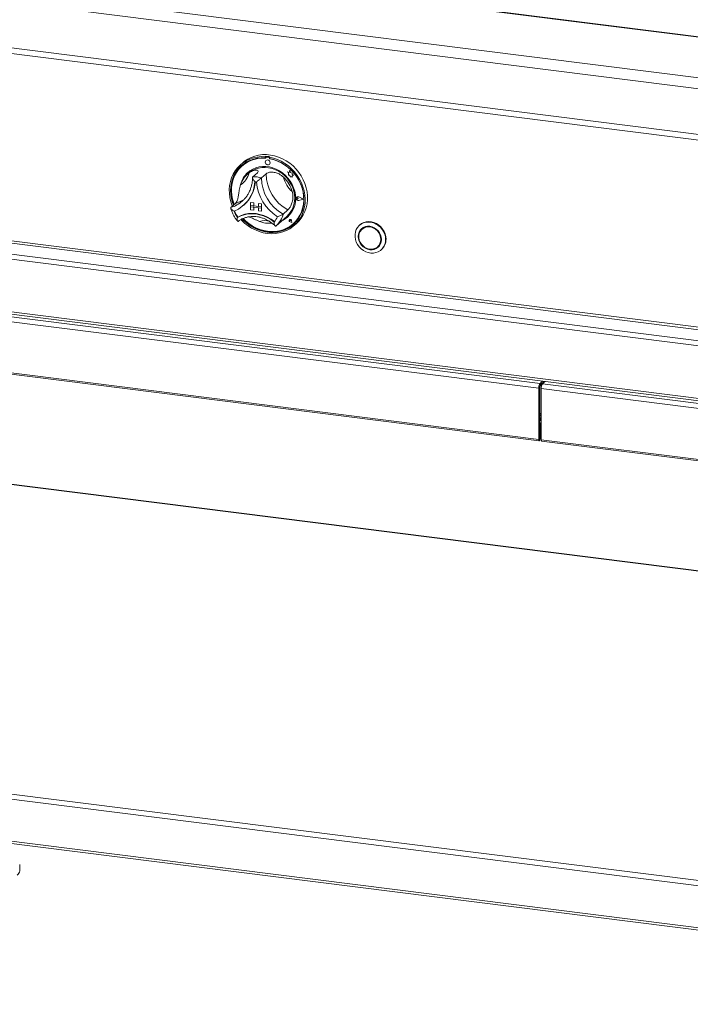
# Model space of a CAD drawing. Units: millimetres. Extents: x 5 to 415, y 5 to 292.
# Drawn here: x 314 to 346, y 86 to 133 of the extents above; entities that cross this region are included whole.
import ezdxf

# ---------------------------------------------------------------- set-up
doc = ezdxf.new("R2010")
doc.units = ezdxf.units.MM

msp = doc.modelspace()

# ---------------------------------------------------------------- linework, layer by layer
at = {"color": 7, "linetype": 'Continuous', "lineweight": 15}
for p, q in [((379.63072, 127.57822), (233.84639, 145.94532)), ((379.66865, 127.59989), (233.89717, 145.96537)), ((377.89536, 125.85921), (231.73686, 144.27345)), ((377.75172, 125.34952), (231.59323, 143.76376)), ((231.78032, 141.55995), (377.56464, 123.19285)), ((231.87317, 141.28355), (377.65542, 122.91672)), ((374.86949, 113.43847), (235.72661, 130.96882)), ((235.72661, 128.46449), (374.86949, 110.93413)), ((235.76946, 128.33692), (374.91234, 110.80656)), ((326.21293, 126.01765), (326.19083, 125.99817)), ((326.21293, 126.01765), (326.21293, 125.95863)), ((325.12209, 125.71206), (325.01161, 125.61462)), ((325.09571, 125.5638), (325.09129, 125.5599)), ((326.19083, 125.99817), (326.19083, 125.93914)), ((326.21293, 125.95863), (326.19083, 125.93914)), ((326.21988, 125.95629), (326.21988, 125.92443)), ((326.22786, 125.81767), (326.22764, 125.81747)), ((326.23286, 125.97995), (326.22844, 125.97605)), ((326.2491, 125.98208), (326.25352, 125.98598)), ((326.37188, 125.96663), (326.2491, 125.98208)), ((326.3763, 125.97053), (326.25352, 125.98598)), ((326.37188, 125.96663), (326.3763, 125.97053)), ((326.393, 125.62997), (326.39322, 125.63017)), ((326.41755, 125.99187), (326.39545, 125.97239)), ((326.39545, 125.97239), (326.39545, 125.91336)), ((326.40112, 125.90163), (326.40112, 125.91231)), ((326.40112, 125.90163), (326.40554, 125.90553)), ((326.40554, 125.90553), (326.40554, 125.91147)), ((325.40576, 125.21223), (325.33947, 125.15377)), ((325.82336, 125.23327), (325.60239, 125.0384)), ((326.2326, 125.18171), (326.01163, 124.98684)), ((327.24871, 125.28172), (327.24894, 125.28192)), ((327.24871, 125.28172), (327.30005, 125.23657)), ((327.34332, 125.24464), (327.24871, 125.28172)), ((327.34339, 125.24489), (327.24894, 125.28192)), ((327.30005, 125.23657), (327.30007, 125.12405)), ((327.30007, 125.12405), (327.37827, 125.11889)), ((327.37137, 125.34822), (327.34332, 125.24464)), ((327.37137, 125.34822), (327.37159, 125.34842)), ((327.39973, 125.23647), (327.37137, 125.34822)), ((327.39995, 125.23667), (327.37159, 125.34842)), ((327.37827, 125.11889), (327.38274, 125.04254)), ((327.39973, 125.23647), (327.39995, 125.23667)), ((327.48473, 125.21281), (327.39973, 125.23647)), ((327.48495, 125.21301), (327.39995, 125.23667)), ((327.47419, 125.14387), (327.48473, 125.21281)), ((327.47419, 125.14387), (327.47441, 125.14407)), ((327.54414, 125.13925), (327.47419, 125.14387)), ((327.47441, 125.14407), (327.48495, 125.21301)), ((327.54436, 125.13944), (327.47441, 125.14407)), ((327.48473, 125.21281), (327.48495, 125.21301)), ((327.48597, 125.06816), (327.54414, 125.13925)), ((327.48619, 125.06836), (327.54436, 125.13944)), ((327.54414, 125.13925), (327.54436, 125.13944)), ((327.38274, 125.04254), (327.44807, 125.03822)), ((327.44807, 125.03822), (327.48598, 125.02336)), ((327.48597, 125.06816), (327.48619, 125.06836)), ((327.48598, 125.02336), (327.48597, 125.06816)), ((327.48598, 125.02336), (327.4862, 125.02356)), ((327.4862, 125.02356), (327.48619, 125.06836)), ((324.78094, 123.76733), (324.55997, 123.57245)), ((325.0969, 123.87209), (325.1427, 123.91429)), ((325.15463, 123.673), (325.17452, 123.69054)), ((325.4973, 123.81318), (325.49752, 123.81337)), ((325.4973, 123.81318), (325.64346, 123.79476)), ((325.4973, 123.81318), (325.4973, 123.66586)), ((325.4973, 123.66586), (325.64346, 123.64745)), ((325.4973, 123.66586), (325.4973, 123.60694)), ((326.02347, 123.59957), (325.4973, 123.66586)), ((325.49752, 123.81337), (325.64368, 123.79496)), ((325.64346, 123.79476), (325.64368, 123.79496)), ((325.64346, 123.79476), (325.64346, 123.64745)), ((325.64368, 123.79496), (325.64368, 123.64765)), ((325.87731, 123.7653), (325.87753, 123.7655)), ((325.87731, 123.7653), (325.87731, 123.61799)), ((326.02347, 123.74689), (325.87731, 123.7653)), ((326.02369, 123.74708), (325.87753, 123.7655)), ((326.02347, 123.74689), (326.02369, 123.74708)), ((326.02347, 123.74689), (326.02347, 123.59957)), ((326.02369, 123.74708), (326.02369, 123.59977)), ((327.68244, 124.02745), (327.68221, 124.02726)), ((327.69782, 124.06722), (327.6976, 124.06703)), ((327.69906, 124.06582), (327.69884, 124.06562)), ((327.72317, 124.02589), (327.72339, 124.02609)), ((327.7617, 123.99434), (327.72317, 124.02589)), ((327.7617, 123.99434), (327.72318, 123.97248)), ((327.76192, 123.99453), (327.72339, 124.02609)), ((327.7617, 123.99434), (327.76192, 123.99453)), ((328.01188, 123.96287), (327.79328, 124.07413)), ((328.01188, 123.96287), (327.79331, 123.9066)), ((327.79331, 123.9066), (327.79353, 123.9068)), ((328.0117, 123.96296), (327.79353, 123.9068)), ((327.7939, 124.0757), (327.79412, 124.07589)), ((328.01682, 123.96225), (327.7939, 124.0757)), ((328.01682, 123.96225), (327.79393, 123.90487)), ((328.01704, 123.96244), (327.79412, 124.07589)), ((328.01682, 123.96225), (328.01704, 123.96244)), ((325.4973, 123.60694), (325.64346, 123.58852)), ((325.4973, 123.45963), (325.4973, 123.60694)), ((325.4973, 123.60694), (326.02347, 123.54065)), ((325.4973, 123.45963), (325.64346, 123.44121)), ((325.64346, 123.64745), (325.64368, 123.64765)), ((325.64346, 123.44121), (325.64346, 123.58852)), ((325.64346, 123.44121), (325.64368, 123.44141)), ((325.87731, 123.61821), (325.64368, 123.64765)), ((325.64368, 123.44141), (325.64368, 123.5885)), ((326.02347, 123.59957), (325.87731, 123.61799)), ((326.02347, 123.54065), (325.87731, 123.55906)), ((325.87731, 123.41175), (325.87731, 123.55906)), ((326.02347, 123.39333), (325.87731, 123.41175)), ((326.02347, 123.59957), (326.02369, 123.59977)), ((326.02347, 123.59957), (326.02347, 123.54065)), ((326.02347, 123.54065), (326.02369, 123.54084)), ((326.02347, 123.39333), (326.02347, 123.54065)), ((326.02347, 123.39333), (326.02369, 123.39353)), ((326.02369, 123.59977), (326.02369, 123.54084)), ((326.02369, 123.39353), (326.02369, 123.54084)), ((327.27502, 123.45311), (327.05405, 123.25823)), ((324.88738, 123.1149), (324.8653, 123.09542)), ((326.71648, 122.70151), (327.22472, 123.14973)), ((327.35444, 122.99414), (327.35422, 122.99394)), ((327.35485, 122.99367), (327.35463, 122.99347)), ((327.39597, 122.9466), (327.36703, 122.95441)), ((327.47126, 122.86126), (327.3844, 122.8897)), ((327.38452, 122.89026), (327.38474, 122.89045)), ((327.47051, 122.86211), (327.38452, 122.89026)), ((327.47046, 122.86239), (327.38474, 122.89045)), ((327.39183, 122.97629), (327.39205, 122.97648)), ((327.39597, 122.9466), (327.39183, 122.97629)), ((327.39619, 122.94679), (327.39205, 122.97648)), ((327.39597, 122.9466), (327.39619, 122.94679)), ((327.47051, 122.86211), (327.4533, 122.95094)), ((327.45387, 122.95099), (327.45409, 122.95118)), ((327.47126, 122.86126), (327.45387, 122.95099)), ((327.47148, 122.86146), (327.45409, 122.95118)), ((327.47126, 122.86126), (327.47148, 122.86146)), ((327.53035, 122.79427), (327.53477, 122.79817)), ((327.57468, 122.70837), (327.68516, 122.80581)), ((330.71642, 122.74017), (330.69432, 122.72068)), ((326.69957, 122.6869), (326.71579, 122.70173)), ((330.86111, 122.5761), (330.81692, 122.53713)), ((331.56103, 121.69338), (331.60523, 121.73235)), ((331.72782, 121.5488), (331.74992, 121.56829)), ((305.41175, 119.44603), (339.32052, 115.17393)), ((305.34546, 119.21079), (339.25423, 114.93869)), ((374.92891, 102.68416), (248.81154, 118.57346)), ((305.34546, 116.76833), (339.25423, 112.49623)), ((305.3676, 116.70242), (339.27637, 112.43032)), ((339.32052, 115.17393), (339.43639, 115.27611)), ((339.32052, 115.08554), (339.52408, 115.26507)), ((339.55332, 115.26138), (339.43745, 115.1592)), ((339.28738, 114.96792), (339.25423, 114.93869)), ((339.25423, 112.49623), (339.25423, 114.93869)), ((339.28738, 112.52546), (339.28738, 114.96792)), ((339.29892, 113.7112), (339.29892, 115.04513)), ((339.30113, 113.71315), (339.30113, 115.05172)), ((339.32052, 115.08554), (339.32052, 115.17393)), ((339.34955, 115.11114), (339.34955, 113.54962)), ((339.37116, 114.92396), (373.27993, 110.65186)), ((339.37116, 114.92396), (339.37116, 112.48149)), ((339.43725, 115.18848), (339.43725, 115.15902)), ((339.43745, 115.1592), (373.34622, 110.8871)), ((339.28738, 113.70057), (339.29011, 113.70344)), ((339.28738, 113.6278), (339.34955, 113.68263)), ((339.34955, 113.66747), (339.28738, 113.61263)), ((339.29011, 113.70344), (339.29892, 113.7112)), ((339.32032, 113.38663), (339.32032, 113.48742)), ((339.32273, 113.29026), (339.28959, 113.26103)), ((339.28959, 112.52741), (339.28959, 113.26103)), ((339.32273, 112.55664), (339.32273, 113.29026)), ((339.28738, 112.52546), (339.25423, 112.49623)), ((339.28959, 112.52741), (339.32273, 112.55664)), ((339.37116, 112.48149), (373.27993, 108.20939)), ((339.3933, 112.41559), (373.30207, 108.14348)), ((374.92795, 87.65117), (235.66814, 105.19625)), ((235.66814, 103.19278), (374.92795, 85.6477)), ((235.711, 103.06522), (374.96823, 85.52046)), ((314.47005, 91.89871), (314.47005, 92.19334))]:
    msp.add_line(p, q, dxfattribs=at)
at = {"color": 8, "linetype": 'Continuous', "lineweight": 15}
for p, q in [((236.31218, 131.66203), (374.92891, 114.19796)), ((374.92891, 114.31976), (236.34532, 131.77965)), ((235.7929, 131.20406), (374.92891, 113.67457)), ((374.92891, 102.67196), (248.78811, 118.56421)), ((339.28738, 113.49478), (339.34955, 113.54962)), ((339.34955, 113.75586), (339.30113, 113.71315)), ((339.34955, 113.54962), (339.37116, 113.54689)), ((339.28738, 112.52769), (339.28959, 112.52741)), ((235.73443, 105.43149), (374.92891, 87.89464))]:
    msp.add_line(p, q, dxfattribs=at)
at = {"color": 7, "linetype": 'Continuous', "lineweight": 15, "flags": 128}
for points in [[(325.12209, 125.71206), (325.21017, 125.78401), (325.3619, 125.88497), (325.52545, 125.9675), (325.69894, 126.03067), (325.88041, 126.07377), (326.06782, 126.0963), (326.25903, 126.09802), (326.45187, 126.0789), (326.64418, 126.03916), (326.83375, 125.97925), (327.01845, 125.89984), (327.19619, 125.80185), (327.36495, 125.68637), (327.52281, 125.55472), (327.66799, 125.40839), (327.79885, 125.24903), (327.9139, 125.07845), (328.01183, 124.89859), (328.09155, 124.71149), (328.15214, 124.51925), (328.19292, 124.32407), (328.21343, 124.12814), (328.21343, 123.9337), (328.19292, 123.74294), (328.15214, 123.55804), (328.09155, 123.38107), (328.01183, 123.21405), (327.9139, 123.05886), (327.79885, 122.91728), (327.68516, 122.80581)], [(324.6333, 123.63713), (324.62426, 123.65943), (324.55865, 123.85033), (324.51265, 124.04475), (324.48678, 124.24049), (324.48134, 124.43533), (324.49639, 124.62708), (324.53174, 124.81357), (324.58702, 124.99268), (324.66159, 125.1624), (324.7546, 125.32079), (324.86501, 125.46608), (324.99156, 125.59662), (325.13284, 125.71094), (325.28723, 125.80773), (325.45299, 125.88591), (325.62826, 125.94459), (325.81104, 125.98311), (325.99928, 126.00104), (326.19083, 125.99817)], [(326.19083, 125.93914), (326.00238, 125.94143), (325.81733, 125.92291), (325.63784, 125.8838), (325.46601, 125.82455), (325.30385, 125.74585), (325.15326, 125.64863), (325.016, 125.53402), (324.89367, 125.40336), (324.78771, 125.25818), (324.69934, 125.10018), (324.62961, 124.93121), (324.57933, 124.75323), (324.54909, 124.56834), (324.53925, 124.37869), (324.5499, 124.1865), (324.58094, 123.99401), (324.632, 123.80349), (324.67779, 123.67637)], [(325.06404, 125.57743), (325.0381, 125.55351), (324.91577, 125.42285), (324.8098, 125.27767), (324.72144, 125.11967), (324.65171, 124.9507), (324.60143, 124.77272), (324.57119, 124.58783), (324.56134, 124.39818), (324.572, 124.20598), (324.60304, 124.0135), (324.6541, 123.82298), (324.69989, 123.69586)], [(326.21988, 125.92443), (326.03082, 125.9276), (325.84515, 125.9095), (325.66515, 125.87032), (325.493, 125.81057), (325.3308, 125.73095), (325.18051, 125.63243), (325.04396, 125.51622), (324.92281, 125.38373), (324.81855, 125.23657), (324.73242, 125.07653), (324.66549, 124.90555), (324.61856, 124.72571), (324.59221, 124.5392), (324.58675, 124.34829), (324.60226, 124.1553), (324.63854, 123.96257), (324.69515, 123.77246), (324.71781, 123.71166)], [(326.39545, 125.97239), (326.58701, 125.92699), (326.77524, 125.86164), (326.95803, 125.77706), (327.13329, 125.67421), (327.29906, 125.55426), (327.45345, 125.41857), (327.59472, 125.26866), (327.72128, 125.10623), (327.83169, 124.93312), (327.9247, 124.75128), (327.99927, 124.56278), (328.05454, 124.36974), (328.0899, 124.17434), (328.10494, 123.9788), (328.0995, 123.78533), (328.07364, 123.59611), (328.02764, 123.41328), (327.96203, 123.23891), (327.87755, 123.07497), (327.77516, 122.92332), (327.65601, 122.78567), (327.52145, 122.66357), (327.373, 122.55841), (327.21235, 122.47138), (327.0413, 122.40345), (326.86179, 122.3554), (326.67585, 122.32778), (326.48558, 122.32088), (326.29314, 122.3348), (326.1007, 122.36938), (325.91044, 122.42421), (325.7245, 122.49869), (325.54499, 122.59197), (325.37394, 122.70299), (325.21328, 122.83051), (325.06483, 122.97307), (325.04185, 122.9977)], [(325.09241, 123.02422), (325.15897, 122.95597), (325.31005, 122.82139), (325.47263, 122.70248), (325.6448, 122.60063), (325.82455, 122.51703), (326.00978, 122.45265), (326.19832, 122.40826), (326.38797, 122.38437), (326.57651, 122.38125), (326.76174, 122.39895), (326.94149, 122.43726), (327.11366, 122.49573), (327.27623, 122.57367), (327.42731, 122.67018), (327.56513, 122.78413), (327.68808, 122.91418), (327.79472, 123.05882), (327.8838, 123.21634), (327.95428, 123.38492), (328.00534, 123.56258), (328.03638, 123.74724), (328.04704, 123.93675), (328.03719, 124.12888), (328.00695, 124.32139), (327.95667, 124.51204), (327.88694, 124.69858), (327.79858, 124.87885), (327.69261, 125.05073), (327.57028, 125.21221), (327.43302, 125.36141), (327.28243, 125.49657), (327.12028, 125.61613), (326.94845, 125.71868), (326.76896, 125.80302), (326.58391, 125.86817), (326.39545, 125.91336), (326.39545, 125.91336)], [(325.14299, 123.04507), (325.25101, 122.93923), (325.40726, 122.81027), (325.57449, 122.69794), (325.75068, 122.60359), (325.93367, 122.52837), (326.12125, 122.4732), (326.31114, 122.43874), (326.50102, 122.42542), (326.68859, 122.4334), (326.87157, 122.46258), (327.04773, 122.5126), (327.21492, 122.58287), (327.37113, 122.67251), (327.51444, 122.78045), (327.64312, 122.90538), (327.7556, 123.04576), (327.85052, 123.1999), (327.92671, 123.36592), (327.98326, 123.5418), (328.01947, 123.72541), (328.0349, 123.91451), (328.02938, 124.1068), (328.00296, 124.29995), (327.95596, 124.4916), (327.88896, 124.67943), (327.80278, 124.86115), (327.69845, 125.03455), (327.57725, 125.19753), (327.44065, 125.3481), (327.29032, 125.48443), (327.12808, 125.60487), (326.9559, 125.70795), (326.77587, 125.79241), (326.5902, 125.85723), (326.40112, 125.90163), (326.40112, 125.90163)], [(326.42724, 125.70901), (326.41833, 125.75523), (326.39298, 125.79666), (326.35504, 125.82698), (326.31029, 125.84158), (326.26555, 125.83823), (326.22762, 125.81746), (326.20228, 125.78241), (326.19339, 125.73843), (326.2023, 125.69221), (326.22765, 125.65079), (326.26559, 125.62047), (326.31034, 125.60587), (326.35508, 125.60921), (326.39301, 125.62999), (326.41835, 125.66503), (326.42724, 125.70901)], [(326.39322, 125.63017), (326.39323, 125.63018), (326.41857, 125.66523), (326.42746, 125.70921), (326.41856, 125.75543), (326.3932, 125.79685), (326.35526, 125.82717), (326.31052, 125.84177), (326.26577, 125.83843), (326.22786, 125.81767)], [(327.64379, 124.0094), (327.63324, 124.17911), (327.60185, 124.34879), (327.55009, 124.51576), (327.47879, 124.67739), (327.38907, 124.83113), (327.28234, 124.97456), (327.1603, 125.10541), (327.02485, 125.22162), (326.87815, 125.32135), (326.7225, 125.40304), (326.56035, 125.4654), (326.39427, 125.50744), (326.22688, 125.5285), (326.06081, 125.52824), (325.89868, 125.50668), (325.74305, 125.46415), (325.59637, 125.40132), (325.46097, 125.31919), (325.33896, 125.21904), (325.23228, 125.10246), (325.14262, 124.97129), (325.07137, 124.82759), (325.01967, 124.67363), (325.00412, 124.6071)], [(325.40576, 125.21223), (325.45053, 125.2496), (325.57939, 125.33693), (325.72033, 125.40529), (325.87103, 125.45354), (326.02903, 125.4809), (326.19174, 125.48692), (326.35646, 125.47149), (326.52052, 125.43487), (326.6812, 125.37766), (326.83587, 125.3008), (326.98199, 125.20556), (327.11717, 125.09349), (327.23918, 124.96643), (327.34601, 124.82649), (327.43593, 124.67594), (327.50744, 124.51726), (327.55937, 124.35307), (327.59088, 124.18604), (327.60143, 124.01894)], [(327.53477, 122.79817), (327.64754, 122.90927), (327.76002, 123.04966), (327.85494, 123.2038), (327.93113, 123.36982), (327.98768, 123.5457), (328.02389, 123.72931), (328.03932, 123.91841), (328.0338, 124.1107), (328.00738, 124.30385), (327.96038, 124.4955), (327.89338, 124.68333), (327.88943, 124.6928)], [(327.79393, 123.90487), (327.75569, 123.90392), (327.71855, 123.91942), (327.68925, 123.94854), (327.67313, 123.986), (327.67312, 124.02497), (327.68923, 124.05837), (327.71852, 124.08012), (327.75566, 124.08627), (327.7939, 124.0757)], [(327.72318, 123.97248), (327.71157, 123.96893), (327.69895, 123.97039), (327.68725, 123.97665), (327.67828, 123.98673), (327.67342, 123.99908), (327.67342, 124.01181), (327.67828, 124.02294), (327.68724, 124.03076), (327.69894, 124.03407), (327.71156, 124.03236), (327.72317, 124.02589)], [(327.79331, 123.9066), (327.75581, 123.90567), (327.71938, 123.92087), (327.69065, 123.94943), (327.67485, 123.98616), (327.67484, 124.02438), (327.69063, 124.05713), (327.71935, 124.07846), (327.75578, 124.08449), (327.79328, 124.07413)], [(324.8653, 123.09542), (325.02436, 123.17301), (325.19399, 123.2291), (325.37169, 123.26288), (325.55483, 123.27384), (325.74072, 123.26182), (325.9266, 123.227), (326.10975, 123.16989), (326.28744, 123.09134), (326.45707, 122.9925), (326.61613, 122.87484)], [(324.88973, 123.11556), (325.04816, 123.19213), (325.21697, 123.24744), (325.39372, 123.28068), (325.57581, 123.29138), (325.7606, 123.27936), (325.94539, 123.24481), (326.12749, 123.18824), (326.30423, 123.11046), (326.47305, 123.01261), (326.63148, 122.89612)], [(325.12132, 123.03644), (325.18107, 122.97545), (325.33215, 122.84088), (325.49473, 122.72197), (325.66689, 122.62012), (325.84664, 122.53651), (326.03187, 122.47214), (326.22041, 122.42775), (326.41007, 122.40386), (326.59861, 122.40074), (326.78384, 122.41844), (326.96359, 122.45675), (327.13575, 122.51522), (327.29833, 122.59316), (327.44941, 122.68967), (327.54434, 122.76505)], [(326.63148, 122.89612), (326.63245, 122.89546), (326.63307, 122.89514)], [(327.45387, 122.95099), (327.44371, 122.97562), (327.42478, 122.99492), (327.40057, 123.00535), (327.37551, 123.005), (327.35421, 122.99394), (327.34057, 122.97418), (327.3371, 122.94936), (327.34444, 122.92403), (327.36123, 122.90285), (327.3844, 122.8897)], [(327.38452, 122.89026), (327.36158, 122.90328), (327.34495, 122.92426), (327.33769, 122.94933), (327.34112, 122.97391), (327.35462, 122.99347), (327.37572, 123.00443), (327.40052, 123.00477), (327.4245, 122.99444), (327.44323, 122.97533), (327.4533, 122.95094)], [(327.36703, 122.95441), (327.35878, 122.95842), (327.35234, 122.96522), (327.34874, 122.97374), (327.34857, 122.98259), (327.35184, 122.99038), (327.35804, 122.99585), (327.36617, 122.99812), (327.37493, 122.99685), (327.38293, 122.99222), (327.38888, 122.98498), (327.39183, 122.97629)], [(331.94187, 122.04267), (331.93135, 121.91951), (331.90012, 121.80255), (331.84907, 121.69514), (331.77966, 121.60038), (331.69389, 121.52099), (331.59423, 121.45926), (331.48355, 121.41696), (331.36504, 121.39531), (331.24209, 121.39493), (331.11825, 121.41583), (330.99708, 121.45742), (330.88207, 121.51849), (330.77652, 121.59729), (330.68347, 121.69155), (330.6056, 121.79856), (330.54515, 121.91524), (330.50386, 122.03824), (330.48291, 122.16402), (330.48291, 122.28895), (330.50386, 122.40944), (330.54515, 122.52203), (330.6056, 122.62348), (330.68347, 122.71087), (330.77652, 122.78169), (330.88207, 122.83389), (330.99708, 122.86598), (331.11825, 122.87704), (331.24209, 122.86674), (331.36504, 122.83538), (331.48355, 122.78387), (331.59423, 122.71368), (331.69389, 122.62683), (331.77966, 122.52583), (331.84907, 122.41358), (331.90012, 122.29331), (331.93135, 122.16848), (331.94187, 122.04267)], [(331.96396, 122.06216), (331.95345, 122.18796), (331.92222, 122.3128), (331.87116, 122.43307), (331.80175, 122.54532), (331.71599, 122.64632), (331.61633, 122.73317), (331.50565, 122.80335), (331.38713, 122.85487), (331.26419, 122.88623), (331.14035, 122.89653), (331.01918, 122.88547), (330.90416, 122.85338), (330.79862, 122.80118), (330.71642, 122.74017)], [(331.74438, 122.04528), (331.73371, 122.15583), (331.7021, 122.26483), (331.65078, 122.36808), (331.5817, 122.46161), (331.49754, 122.54183), (331.40152, 122.60566), (331.29733, 122.65064), (331.18898, 122.67505), (331.08062, 122.67794), (330.97643, 122.65921), (330.88041, 122.61958), (330.79625, 122.56057), (330.72718, 122.48444), (330.67585, 122.39412), (330.64425, 122.29309), (330.63357, 122.18523), (330.64425, 122.07467), (330.67585, 121.96568), (330.72718, 121.86243), (330.79625, 121.7689), (330.88041, 121.68868), (330.97643, 121.62485), (331.08062, 121.57987), (331.18898, 121.55546), (331.29733, 121.55257), (331.40152, 121.57129), (331.49754, 121.61093), (331.5817, 121.66994), (331.65078, 121.74607), (331.7021, 121.83638), (331.73371, 121.93741), (331.74438, 122.04528)], [(331.73269, 122.04675), (331.72224, 122.15498), (331.6913, 122.26168), (331.64105, 122.36275), (331.57344, 122.45432), (331.49104, 122.53285), (331.39704, 122.59533), (331.29505, 122.63937), (331.18898, 122.66326), (331.0829, 122.6661), (330.98091, 122.64776), (330.88691, 122.60896), (330.80452, 122.55119), (330.7369, 122.47667), (330.68665, 122.38825), (330.65571, 122.28935), (330.64527, 122.18375), (330.65571, 122.07553), (330.68665, 121.96883), (330.7369, 121.86775), (330.80452, 121.77619), (330.88691, 121.69766), (330.98091, 121.63517), (331.0829, 121.59114), (331.18898, 121.56725), (331.29505, 121.56441), (331.39704, 121.58275), (331.49104, 121.62154), (331.57344, 121.67932), (331.64105, 121.75384), (331.6913, 121.84225), (331.72224, 121.94116), (331.73269, 122.04675)], [(331.71515, 122.04896), (331.70438, 122.15707), (331.6725, 122.26347), (331.62084, 122.3638), (331.55149, 122.45396), (331.4673, 122.53025), (331.37172, 122.58955), (331.26865, 122.62943), (331.16233, 122.64826), (331.05709, 122.64527), (330.95725, 122.62058), (330.8669, 122.5752), (330.78974, 122.51099), (330.72892, 122.43058), (330.68694, 122.33727), (330.66551, 122.23486), (330.66551, 122.12755), (330.68694, 122.01974), (330.72892, 121.91584), (330.78974, 121.82011), (330.8669, 121.73646), (330.95725, 121.66831), (331.05709, 121.61847), (331.16233, 121.58896), (331.26865, 121.581), (331.37172, 121.59491), (331.4673, 121.63013), (331.55149, 121.6852), (331.62084, 121.75788), (331.6725, 121.8452), (331.70438, 121.94356), (331.71515, 122.04896)], [(330.82725, 122.56996), (330.78109, 122.51564), (330.74248, 122.4521)], [(330.95478, 122.63932), (330.9111, 122.61418), (330.86111, 122.5761)], [(331.60523, 121.73235), (331.66503, 121.79686), (331.67966, 121.81739)], [(331.46736, 121.63016), (331.53524, 121.66052), (331.5949, 121.69952)], [(339.28959, 113.26103), (339.28846, 113.27267), (339.28738, 113.27736)], [(339.25423, 112.49623), (339.25684, 112.46357), (339.26426, 112.44049), (339.27538, 112.43049), (339.28848, 112.4351), (339.30159, 112.45361), (339.3127, 112.48321), (339.32013, 112.51939), (339.32273, 112.55664)], [(339.28738, 112.52546), (339.28746, 112.5244), (339.2877, 112.52366), (339.28806, 112.52334), (339.28848, 112.52349), (339.28891, 112.52408), (339.28926, 112.52504), (339.2895, 112.52621), (339.28959, 112.52741)], [(339.3933, 112.41559), (339.3923, 112.41576), (339.38119, 112.42576), (339.37377, 112.44884), (339.37116, 112.48149)]]:
    msp.add_lwpolyline(points, dxfattribs=at)
at = {"color": 7, "linetype": 'Continuous', "lineweight": 15}
for centre, radius, start, end in [((326.08547, 124.18098), 1.84109, 79.608413, 86.030075), ((326.08894, 124.41808), 1.5163, 84.878356, 130.92221), ((326.24531, 125.95693), 0.02544, 81.410647, 181.432621), ((326.24983, 125.96019), 0.02605, 81.852452, 130.661871), ((326.36712, 125.93314), 0.03383, 33.124723, 81.917158), ((326.37173, 125.93754), 0.03331, 44.569387, 82.113475), ((326.06176, 124.02828), 1.90847, 59.867292, 79.622324), ((326.06517, 124.33333), 1.09505, 125.83605, 163.331295), ((324.4806, 125.4601), 0.97326, 303.384023, 345.783322), ((326.13958, 124.38996), 1.1521, 131.731931, 166.764263), ((328.2528, 125.22136), 2.02058, 181.124237, 241.059098), ((324.07163, 124.90282), 1.63651, 292.84582, 356.321525), ((324.06768, 124.92839), 1.66053, 311.802012, 355.426466), ((324.06997, 124.93025), 1.66041, 311.801977, 355.354061), ((325.64576, 123.73276), 1.30635, 73.735708, 91.902781), ((325.59974, 123.6743), 1.12843, 80.979566, 84.658923), ((328.00356, 125.00356), 2.23723, 185.509267, 236.674069), ((328.03182, 125.02648), 2.02058, 181.124237, 241.059098), ((326.01205, 123.91171), 1.52996, 16.131471, 46.051864), ((328.38823, 125.34464), 1.35552, 194.151766, 228.031569), ((326.48357, 123.98), 1.16058, 294.932025, 1.451408), ((326.46568, 123.99494), 1.13601, 311.925316, 1.210378), ((327.75172, 124.00741), 0.07865, 132.041043, 178.039786), ((327.77416, 124.00607), 0.10114, 183.091391, 281.044272), ((327.70212, 124.00301), 0.03138, 47.328353, 128.845161), ((327.75226, 124.00171), 0.08519, 60.565, 129.725483), ((325.93793, 123.85424), 1.31391, 200.472658, 215.276868), ((325.95786, 123.87186), 1.31398, 200.714156, 215.020196), ((324.88701, 123.12112), 0.00619, 212.370922, 296.054512), ((326.40895, 124.13079), 1.31441, 248.118892, 274.577352), ((325.89259, 123.49436), 0.95253, 319.428861, 337.784989), ((326.51786, 123.95252), 1.11963, 293.871636, 311.365953), ((327.39968, 122.95072), 0.06209, 136.224908, 256.070695), ((327.3914, 122.94282), 0.06325, 7.601579, 125.760963), ((327.36862, 122.97462), 0.0235, 4.542328, 125.877675), ((331.31245, 122.05121), 0.65161, 312.173154, 0.96254), ((339.62266, 114.96183), 0.36916, 144.930944, 183.593111), ((339.47159, 114.97949), 0.18458, 144.930944, 183.593111), ((339.73959, 114.94709), 0.36916, 144.930944, 183.593111), ((339.25434, 113.28895), 0.0684, 1.101364, 61.122483), ((339.2719, 113.54815), 0.07767, 308.569642, 1.085318), ((339.28708, 113.53313), 0.15022, 282.784408, 304.034906), ((314.19259, 91.91475), 0.27792, 305.862208, 356.689891)]:
    msp.add_arc(centre, radius, start, end, dxfattribs=at)
at = {"color": 8, "linetype": 'Continuous', "lineweight": 15}
for centre, radius, start, end in [((324.13396, 124.96674), 1.45792, 286.989914, 311.337657), ((324.35068, 125.17076), 1.4679, 287.04438, 305.311521), ((325.9807, 123.52836), 1.10682, 311.664918, 345.873827), ((326.15834, 122.19516), 0.75483, 69.462732, 108.479423)]:
    msp.add_arc(centre, radius, start, end, dxfattribs=at)
at = {"color": 7, "linetype": 'Continuous', "lineweight": 15}
for points, knots in [([(325.42405, 125.22108), (325.46126, 125.24563), (325.53694, 125.29557), (325.66168, 125.34665), (325.77989, 125.36459), (325.85652, 125.33893), (325.87362, 125.28928), (325.83932, 125.25106), (325.82336, 125.23327)], [0, 0, 0, 0, 0.141110139, 0.287053371, 0.473134056, 0.659488003, 0.841575533, 1, 1, 1, 1]), ([(326.2326, 125.18171), (326.26314, 125.20147), (326.32424, 125.241), (326.48494, 125.26654), (326.67037, 125.24949), (326.83814, 125.18762), (326.97209, 125.10468), (327.0399, 125.04373), (327.07385, 125.01323)], [0, 0, 0, 0, 0.18969355, 0.37948646, 0.56624426, 0.74790671, 0.87381369, 1, 1, 1, 1]), ([(324.78094, 123.76733), (324.80366, 123.79511), (324.84913, 123.85067), (324.89317, 124.0068), (324.92537, 124.19505), (324.95292, 124.37417), (324.98202, 124.52535), (325.00465, 124.60634), (325.01613, 124.64743)], [0, 0, 0, 0, 0.18968929, 0.37947794, 0.56623154, 0.74788992, 0.87210411, 1, 1, 1, 1]), ([(325.58981, 125.00587), (325.58958, 124.98356), (325.58873, 124.90211), (325.57438, 124.76385), (325.53988, 124.59446), (325.48743, 124.43211), (325.41817, 124.27822), (325.33208, 124.13498), (325.23991, 124.01218), (325.17038, 123.94398), (325.1402, 123.91438)], [0, 0, 0, 0, 0.05246818, 0.19162762, 0.33098171, 0.47065986, 0.61070913, 0.7511526, 0.89197668, 1, 1, 1, 1]), ([(325.60239, 125.0384), (325.59757, 125.03162), (325.58795, 125.01808), (325.59182, 124.98059), (325.61263, 124.9276), (325.65273, 124.86317), (325.68753, 124.81832), (325.70463, 124.798), (325.70477, 124.79783)], [0, 0, 0, 0, 0.15212184, 0.30368962, 0.50560233, 0.76758732, 0.99799601, 1, 1, 1, 1]), ([(326.01163, 124.98684), (326.00409, 124.9804), (325.98905, 124.96755), (325.94933, 124.93555), (325.89527, 124.89199), (325.83349, 124.8404), (325.79392, 124.80491), (325.77681, 124.78891), (325.77666, 124.78877)], [0, 0, 0, 0, 0.15212184, 0.30368962, 0.50560233, 0.76758732, 0.99799601, 1, 1, 1, 1]), ([(327.48176, 124.33679), (327.49346, 124.28828), (327.51724, 124.1896), (327.52278, 124.01807), (327.49168, 123.83028), (327.4221, 123.65404), (327.34245, 123.52253), (327.29643, 123.47515), (327.27502, 123.45311)], [0, 0, 0, 0, 0.14111014, 0.28705337, 0.47313406, 0.659488, 0.84157553, 1, 1, 1, 1]), ([(324.54678, 123.55434), (324.55433, 123.5253), (324.57541, 123.44418), (324.62421, 123.31378), (324.69793, 123.16708), (324.78276, 123.03331), (324.84965, 122.95463), (324.88081, 122.91799)], [0, 0, 0, 0, 0.12567743, 0.35115727, 0.57690171, 0.80291978, 1, 1, 1, 1]), ([(324.70701, 123.39469), (324.70681, 123.39479), (324.68351, 123.40638), (324.63649, 123.43405), (324.58302, 123.47967), (324.5542, 123.5214), (324.54625, 123.55314), (324.55539, 123.56601), (324.55997, 123.57245)], [0, 0, 0, 0, 0.00200399, 0.23241268, 0.49439767, 0.69631038, 0.84787816, 1, 1, 1, 1]), ([(327.05405, 123.25823), (327.04628, 123.25219), (327.03076, 123.24012), (326.98695, 123.2149), (326.92488, 123.18462), (326.84973, 123.1552), (326.79794, 123.13998), (326.77462, 123.13427), (326.77442, 123.13422)], [0, 0, 0, 0, 0.15212184, 0.30368962, 0.50560233, 0.76758732, 0.99799601, 1, 1, 1, 1]), ([(324.8653, 123.09542), (324.86527, 123.09522), (324.86132, 123.06934), (324.85672, 123.01685), (324.86181, 122.95455), (324.87598, 122.91846), (324.89275, 122.90526), (324.90474, 122.91234), (324.91075, 122.91589)], [0, 0, 0, 0, 0.00196099, 0.24298977, 0.50906623, 0.70839276, 0.85389274, 1, 1, 1, 1]), ([(324.89993, 122.90746), (324.91897, 122.92163), (324.9772, 122.96497), (325.08324, 123.02602), (325.22057, 123.08347), (325.36609, 123.12293), (325.51749, 123.14411), (325.67274, 123.1467), (325.82969, 123.13071), (325.98625, 123.09641), (326.14027, 123.04426), (326.28982, 122.97508), (326.43244, 122.88933), (326.56095, 122.79506), (326.63571, 122.7231), (326.66998, 122.69012)], [0, 0, 0, 0, 0.03990536, 0.12208918, 0.20420113, 0.28607961, 0.36766363, 0.44894009, 0.52993127, 0.61067903, 0.69123139, 0.77163378, 0.85192456, 0.93213382, 1, 1, 1, 1]), ([(325.91909, 122.91107), (325.87831, 122.92787), (325.79686, 122.96141), (325.65416, 123.02549), (325.51208, 123.0898), (325.42779, 123.11403), (325.39419, 123.12369)], [0, 0, 0, 0, 0.22439614, 0.44822759, 0.78006302, 1, 1, 1, 1]), ([(326.61613, 122.87484), (326.61617, 122.87462), (326.62012, 122.84775), (326.62977, 122.79347), (326.64711, 122.72963), (326.66643, 122.69288), (326.68504, 122.67945), (326.69718, 122.68651), (326.70327, 122.69005)], [0, 0, 0, 0, 0.001960995, 0.242989768, 0.50906623, 0.708392763, 0.853892737, 1, 1, 1, 1]), ([(339.28738, 113.64172), (339.29032, 113.64569), (339.30423, 113.66443), (339.3025, 113.69167), (339.30113, 113.71315)], [0, 0, 0, 0, 0.211685184, 1, 1, 1, 1]), ([(339.32032, 113.48742), (339.31303, 113.48246), (339.3025, 113.47531), (339.29093, 113.47508), (339.28738, 113.47501)], [0, 0, 0, 0, 0.69320753, 1, 1, 1, 1]), ([(339.28738, 113.38536), (339.29274, 113.38454), (339.30326, 113.38292), (339.31471, 113.38541), (339.32032, 113.38663)], [0, 0, 0, 0, 0.50947265, 1, 1, 1, 1])]:
    msp.add_open_spline(points, degree=3, knots=knots, dxfattribs=at)

doc.saveas('drawing.dxf')
